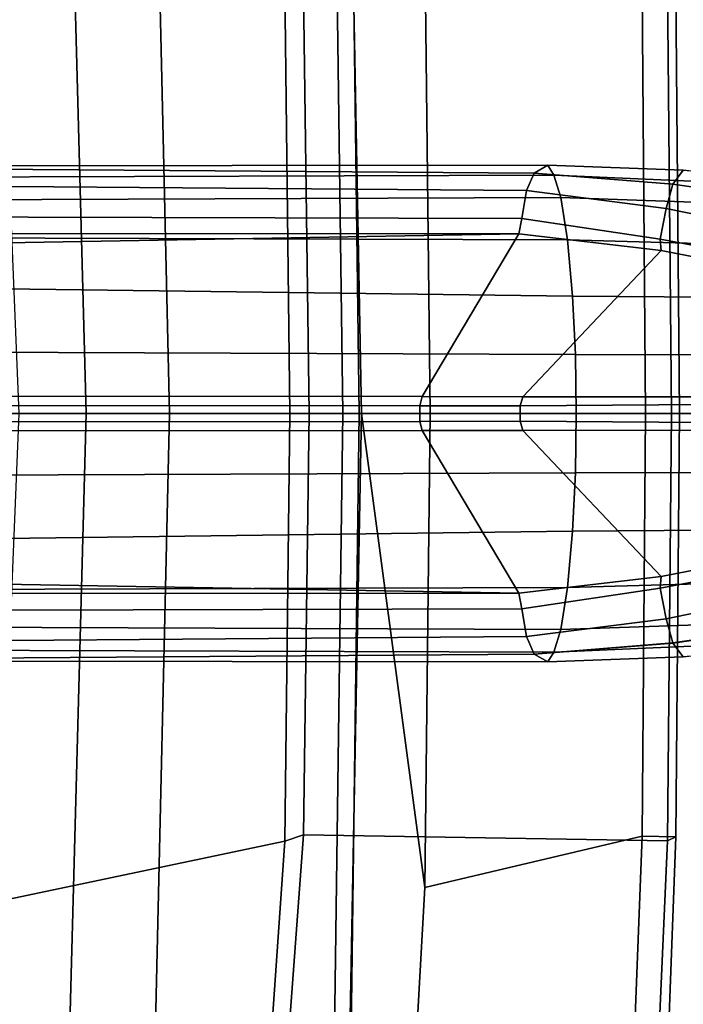
# Model space of a CAD drawing. Units: inches. Extents: x -14 to 308, y -204 to 186.
# Drawn here: x 233 to 235, y 108 to 112 of the extents above; entities that cross this region are included whole.
import ezdxf

# ---------------------------------------------------------------- set-up
doc = ezdxf.new("R2010")
doc.units = ezdxf.units.IN
doc.header["$MEASUREMENT"] = 0
for name, color, linetype in [('SEAT-BASE', 5, 'Continuous'), ('SEAT-FABRIC', 5, 'Continuous'), ('SEAT-FRAME', 5, 'Continuous')]:
    doc.layers.add(name, color=color, linetype=linetype)

# ---------------------------------------------------------------- blocks, each defined once
blk = doc.blocks.new('1SAYL_UPHSMIDBCK_ARMS_1T')
at = {"layer": 'SEAT-BASE'}
for points in [[(1.608, 0.8339, 6.0974), (1.7285, 0.8884, 6.4002), (10.4832, 0.8249, 4.1197), (10.457, 0.7653, 3.9962)], [(1.8662, 0.843, 6.7636), (10.5297, 0.8518, 4.308), (10.4832, 0.8249, 4.1197), (1.7285, 0.8884, 6.4002)], [(1.8662, 0.843, 6.7636), (1.9187, 0.7906, 6.9061), (10.5503, 0.8181, 4.4355), (10.5297, 0.8518, 4.308)], [(10.5297, 0.8518, 4.308), (10.9949, 0.8348, 4.1217), (10.9587, 0.7871, 3.9526), (10.4832, 0.8249, 4.1197)], [(10.5503, 0.8181, 4.4355), (11.4947, 0.777, 4.134), (10.995, 0.8348, 4.1222), (10.5297, 0.8518, 4.308)], [(1.608, 0.8339, 6.0974), (10.457, 0.7653, 3.9962), (10.441, 0.6696, 3.9214), (1.5517, 0.6932, 5.9333)], [(1.9664, 0.7081, 7.0284), (10.5751, 0.7411, 4.5522), (10.5503, 0.8181, 4.4355), (1.9187, 0.7906, 6.9061)], [(10.9357, 0.7039, 3.8475), (10.457, 0.7653, 3.9962), (10.4832, 0.8249, 4.1197), (10.9586, 0.7869, 3.9521)], [(10.5503, 0.8181, 4.4355), (10.5751, 0.7411, 4.5522), (11.5165, 0.7083, 4.2471), (11.4947, 0.777, 4.134)], [(10.995, 0.8348, 4.1222), (11.4611, 0.7955, 3.9854), (11.4229, 0.7205, 3.8066), (10.9587, 0.7871, 3.9526)], [(10.9586, 0.7869, 3.9521), (11.4229, 0.7205, 3.8066), (11.4018, 0.6085, 3.7074), (10.9357, 0.7039, 3.8475)], [(10.9357, 0.7039, 3.8475), (10.9156, 0.5985, 3.7786), (10.441, 0.6696, 3.9214), (10.457, 0.7653, 3.9962)], [(1.9664, 0.7081, 7.0284), (1.9913, 0.624, 7.0948), (10.5975, 0.5967, 4.6671), (10.5751, 0.7411, 4.5522)], [(10.5975, 0.5967, 4.6671), (11.5407, 0.5701, 4.3609), (11.5165, 0.7083, 4.2471), (10.5751, 0.7411, 4.5522)], [(1.5414, 0.622, 5.9064), (1.5517, 0.6932, 5.9333), (10.441, 0.6696, 3.9214), (10.4309, 0.6166, 3.9258)], [(10.9156, 0.5985, 3.7786), (10.9357, 0.7039, 3.8475), (11.4018, 0.6085, 3.7074), (11.3896, 0.5099, 3.65)], [(10.9196, 0.559, 3.8076), (10.4309, 0.6166, 3.9258), (10.441, 0.6696, 3.9214), (10.9156, 0.5985, 3.7786)], [(10.0991, 0.0581, 4.0182), (1.2585, 0.0625, 5.9789), (1.5038, 0.4601, 5.915), (10.4309, 0.6166, 3.9258)], [(10.4309, 0.6166, 3.9258), (1.5038, 0.4601, 5.915), (1.5414, 0.622, 5.9064)], [(2.0164, 0.5141, 7.1618), (10.615, 0.4034, 4.7361), (10.5975, 0.5967, 4.6671), (1.9913, 0.624, 7.0948)], [(10.9196, 0.559, 3.8076), (10.444, 0.0578, 3.925), (10.0991, 0.0581, 4.0182), (10.4309, 0.6166, 3.9258)], [(10.5975, 0.5967, 4.6671), (10.615, 0.4034, 4.7361), (11.5571, 0.396, 4.4381), (11.5407, 0.5701, 4.3609)], [(11.3879, 0.4679, 3.6782), (10.9196, 0.559, 3.8076), (10.9156, 0.5985, 3.7786), (11.3896, 0.5099, 3.65)], [(10.9196, 0.559, 3.8076), (11.3879, 0.4679, 3.6782), (11.3951, 0.0571, 3.6656), (10.444, 0.0578, 3.925)], [(2.0164, 0.5141, 7.1618), (2.0452, 0.2362, 7.2363), (10.6252, 0.2027, 4.7875), (10.615, 0.4034, 4.7361)], [(10.6252, 0.2027, 4.7875), (11.5662, 0.2005, 4.4806), (11.5571, 0.396, 4.4381), (10.615, 0.4034, 4.7361)], [(2.0551, 0, 7.2625), (10.6279, 0, 4.8004), (10.6252, 0.2027, 4.7875), (2.0452, 0.2362, 7.2363)], [(11.5662, 0.2005, 4.4806), (10.6252, 0.2027, 4.7875), (10.6279, 0, 4.8004), (11.5723, 0, 4.5095)], [(1.2585, 0.0625, 5.9789), (10.0991, 0.0581, 4.0182), (10.0914, 0.0266, 3.9883), (1.2508, 0.031, 5.949)], [(10.0991, 0.0581, 4.0182), (10.444, 0.0578, 3.925), (10.4355, 0.0263, 3.8952), (10.0914, 0.0266, 3.9883)], [(11.3951, 0.0571, 3.6656), (11.3869, 0.0333, 3.637), (10.4355, 0.0263, 3.8952), (10.444, 0.0578, 3.925)], [(1.2508, -0.031, 5.949), (1.2508, 0.031, 5.949), (10.0914, 0.0266, 3.9883), (10.0914, -0.0266, 3.9883)], [(10.6252, -0.2027, 4.7875), (10.6279, 0, 4.8004), (2.0551, 0, 7.2625), (2.0452, -0.2362, 7.2363)], [(10.4355, -0.0263, 3.8952), (10.0914, -0.0266, 3.9883), (10.0914, 0.0266, 3.9883), (10.4355, 0.0263, 3.8952)], [(11.3869, -0.0333, 3.637), (10.4355, -0.0263, 3.8952), (10.4355, 0.0263, 3.8952), (11.3869, 0.0333, 3.637)], [(10.0914, -0.0266, 3.9883), (10.0991, -0.0581, 4.0182), (1.2585, -0.0625, 5.9789), (1.2508, -0.031, 5.949)], [(10.4355, -0.0263, 3.8952), (10.444, -0.0578, 3.925), (10.0991, -0.0581, 4.0182), (10.0914, -0.0266, 3.9883)], [(10.4355, -0.0263, 3.8952), (11.3869, -0.0333, 3.637), (11.3951, -0.0571, 3.6656), (10.444, -0.0578, 3.925)], [(10.6279, 0, 4.8004), (10.6252, -0.2027, 4.7875), (11.5662, -0.2005, 4.4806), (11.5723, 0, 4.5095)], [(1.5038, -0.4601, 5.915), (1.2585, -0.0625, 5.9789), (10.0991, -0.0581, 4.0182), (10.4309, -0.6166, 3.9258)], [(10.0991, -0.0581, 4.0182), (10.444, -0.0578, 3.925), (10.9196, -0.559, 3.8076), (10.4309, -0.6166, 3.9258)], [(11.3951, -0.0571, 3.6656), (11.3879, -0.4679, 3.6782), (10.9196, -0.559, 3.8076), (10.444, -0.0578, 3.925)], [(11.5571, -0.396, 4.4381), (11.5662, -0.2005, 4.4806), (10.6252, -0.2027, 4.7875), (10.615, -0.4034, 4.7361)], [(10.6252, -0.2027, 4.7875), (2.0452, -0.2362, 7.2363), (2.0164, -0.5141, 7.1618), (10.615, -0.4034, 4.7361)], [(10.5975, -0.5967, 4.6671), (10.615, -0.4034, 4.7361), (2.0164, -0.5141, 7.1618), (1.9913, -0.624, 7.0948)], [(11.5571, -0.396, 4.4381), (10.615, -0.4034, 4.7361), (10.5975, -0.5967, 4.6671), (11.5407, -0.5701, 4.3609)], [(1.5414, -0.622, 5.9064), (1.5038, -0.4601, 5.915), (10.4309, -0.6166, 3.9258), (1.5414, -0.622, 5.9064)], [(10.9156, -0.5985, 3.7786), (10.9196, -0.559, 3.8076), (11.3879, -0.4679, 3.6782), (11.3896, -0.5099, 3.65)], [(11.4018, -0.6085, 3.7074), (10.9357, -0.7039, 3.8475), (10.9156, -0.5985, 3.7786), (11.3896, -0.5099, 3.65)], [(10.441, -0.6696, 3.9214), (10.4309, -0.6166, 3.9258), (10.9196, -0.559, 3.8076), (10.9156, -0.5985, 3.7786)], [(11.5165, -0.7083, 4.2471), (11.5407, -0.5701, 4.3609), (10.5975, -0.5967, 4.6671), (10.5751, -0.7411, 4.5522)], [(10.5975, -0.5967, 4.6671), (1.9913, -0.624, 7.0948), (1.9664, -0.7081, 7.0284), (10.5751, -0.7411, 4.5522)], [(10.441, -0.6696, 3.9214), (10.9156, -0.5985, 3.7786), (10.9357, -0.7039, 3.8475), (10.457, -0.7653, 3.9962)], [(10.441, -0.6696, 3.9214), (1.5517, -0.6932, 5.9333), (1.5414, -0.622, 5.9064), (10.4309, -0.6166, 3.9258)], [(11.4018, -0.6085, 3.7074), (11.4229, -0.7205, 3.8066), (10.9586, -0.7869, 3.9521), (10.9357, -0.7039, 3.8475)], [(10.441, -0.6696, 3.9214), (10.457, -0.7653, 3.9962), (1.608, -0.8339, 6.0974), (1.5517, -0.6932, 5.9333)], [(10.5503, -0.8181, 4.4355), (10.5751, -0.7411, 4.5522), (1.9664, -0.7081, 7.0284), (1.9187, -0.7906, 6.9061)], [(10.4832, -0.8249, 4.1197), (10.457, -0.7653, 3.9962), (10.9357, -0.7039, 3.8475), (10.9586, -0.7869, 3.9521)], [(11.5165, -0.7083, 4.2471), (10.5751, -0.7411, 4.5522), (10.5503, -0.8181, 4.4355), (11.4947, -0.777, 4.134)], [(11.4229, -0.7205, 3.8066), (11.4611, -0.7955, 3.9854), (10.995, -0.8348, 4.1222), (10.9587, -0.7871, 3.9526)], [(10.4832, -0.8249, 4.1197), (1.7285, -0.8884, 6.4002), (1.608, -0.8339, 6.0974), (10.457, -0.7653, 3.9962)], [(10.5503, -0.8181, 4.4355), (1.9187, -0.7906, 6.9061), (1.8662, -0.843, 6.7636), (10.5297, -0.8518, 4.308)], [(10.9587, -0.7871, 3.9526), (10.9949, -0.8348, 4.1217), (10.5297, -0.8518, 4.308), (10.4832, -0.8249, 4.1197)], [(10.995, -0.8348, 4.1222), (11.4947, -0.777, 4.134), (10.5503, -0.8181, 4.4355), (10.5297, -0.8518, 4.308)], [(10.4832, -0.8249, 4.1197), (10.5297, -0.8518, 4.308), (1.8662, -0.843, 6.7636), (1.7285, -0.8884, 6.4002)]]:
    blk.add_3dface(points, dxfattribs=at)
at = {"layer": 'SEAT-FABRIC'}
for points in [[(10.1264, 0, 15.8866), (9.8906, 0, 15.9034), (9.8488, 2.2517, 15.9118), (10.1078, 1.6255, 15.8949)], [(7.8161, 1.8475, 17.8355), (7.8194, 0, 17.7764), (9.6449, 0, 17.8034), (9.6277, 1.4667, 17.82)], [(10.1264, 0, 15.8866), (10.1078, 1.6255, 15.8949), (10.8542, 1.45, 16.044), (10.8657, 0, 16.0404)], [(9.6277, 1.4667, 17.82), (9.6449, 0, 17.8034), (9.7113, 0, 17.7756), (9.6915, 1.4448, 17.7916)], [(9.7113, 0, 17.7756), (10.9542, 0, 16.2958), (10.9412, 1.4662, 16.2982), (9.6915, 1.4448, 17.7916)], [(10.9824, 0, 16.143), (10.9691, 1.452, 16.1466), (10.9412, 1.4662, 16.2982), (10.9542, 0, 16.2958)], [(10.9824, 0, 16.143), (10.8657, 0, 16.0404), (10.8542, 1.45, 16.044), (10.9691, 1.452, 16.1466)], [(9.6449, 0, 17.8034), (7.8194, 0, 17.7764), (7.8161, -1.8475, 17.8355), (9.6277, -1.4667, 17.82)], [(9.7113, 0, 17.7756), (9.6449, 0, 17.8034), (9.6277, -1.4667, 17.82), (9.6915, -1.4448, 17.7916)], [(10.9412, -1.4662, 16.2982), (10.9542, 0, 16.2958), (9.7113, 0, 17.7756), (9.6915, -1.4448, 17.7916)], [(10.026, -3.0968, 15.924), (9.8488, -2.2517, 15.9118), (9.8906, 0, 15.9034), (10.1078, -1.6255, 15.8949)], [(10.1264, 0, 15.8866), (10.1078, -1.6255, 15.8949), (9.8906, 0, 15.9034)], [(10.8542, -1.45, 16.044), (10.1078, -1.6255, 15.8949), (10.1264, 0, 15.8866), (10.8657, 0, 16.0404)], [(10.8542, -1.45, 16.044), (10.8657, 0, 16.0404), (10.9824, 0, 16.143), (10.9691, -1.452, 16.1466)], [(10.9412, -1.4662, 16.2982), (10.9691, -1.452, 16.1466), (10.9824, 0, 16.143), (10.9542, 0, 16.2958)], [(9.575, -3.0215, 17.827), (9.6915, -1.4448, 17.7916), (9.6277, -1.4667, 17.82), (9.522, -2.9945, 17.8532)], [(10.9412, -1.4662, 16.2982), (9.6915, -1.4448, 17.7916), (9.575, -3.0215, 17.827), (10.872, -3.0133, 16.3146)], [(10.1078, -1.6255, 15.8949), (10.8542, -1.45, 16.044), (10.7938, -3.0122, 16.059), (10.026, -3.0968, 15.924)], [(10.8542, -1.45, 16.044), (10.9691, -1.452, 16.1466), (10.9109, -3.0175, 16.1608), (10.7938, -3.0122, 16.059)], [(10.9412, -1.4662, 16.2982), (10.872, -3.0133, 16.3146), (10.9109, -3.0175, 16.1608), (10.9691, -1.452, 16.1466)], [(7.8108, -3.692, 17.9577), (9.522, -2.9945, 17.8532), (9.6277, -1.4667, 17.82), (7.8161, -1.8475, 17.8355)]]:
    blk.add_3dface(points, dxfattribs=at)
at = {"layer": 'SEAT-FABRIC', "invisible_edges": 15}
blk.add_3dface([(9.6623, -1.1044, 17.8132), (9.6632, 0, 17.802), (9.6449, -0.0791, 17.8035)], dxfattribs=at)
at = {"layer": 'SEAT-FRAME'}
for points in [[(8.7164, 0, 15.0876), (8.6213, 2.2913, 15.0371), (8.8855, 2.2674, 15.3038), (8.9462, 0, 15.3115)], [(9.2329, 0, 15.4817), (8.9462, 0, 15.3115), (8.8855, 2.2674, 15.3038), (9.1808, 2.2461, 15.4756)], [(9.2329, 0, 15.4817), (9.1808, 2.2461, 15.4756), (9.7976, 2.2058, 15.7366), (9.8273, 0, 15.7283)], [(9.8548, 2.2079, 15.8065), (9.8488, 2.2517, 15.9118), (9.8906, 0, 15.9034), (9.8828, 0, 15.7977)], [(9.8548, 2.2079, 15.8065), (9.8828, 0, 15.7977), (9.8273, 0, 15.7283), (9.7976, 2.2058, 15.7366)], [(9.8273, 0, 15.7283), (9.8828, 0, 15.7977), (9.8548, -2.2079, 15.8065), (9.7976, -2.2058, 15.7366)], [(9.8906, 0, 15.9034), (9.8488, -2.2517, 15.9118), (9.8548, -2.2079, 15.8065), (9.8828, 0, 15.7977)], [(8.8855, -2.2674, 15.3038), (8.6213, -2.2913, 15.0371), (8.7164, 0, 15.0876), (8.9462, 0, 15.3115)], [(8.8855, -2.2674, 15.3038), (8.9462, 0, 15.3115), (9.2329, 0, 15.4817), (9.1808, -2.2461, 15.4756)], [(9.7976, -2.2058, 15.7366), (9.1808, -2.2461, 15.4756), (9.2329, 0, 15.4817), (9.8273, 0, 15.7283)]]:
    blk.add_3dface(points, dxfattribs=at)

msp = doc.modelspace()

# ---------------------------------------------------------------- block references
msp.add_blockref('1SAYL_UPHSMIDBCK_ARMS_1T', (223.9025, 110.5252))

doc.saveas('drawing.dxf')
